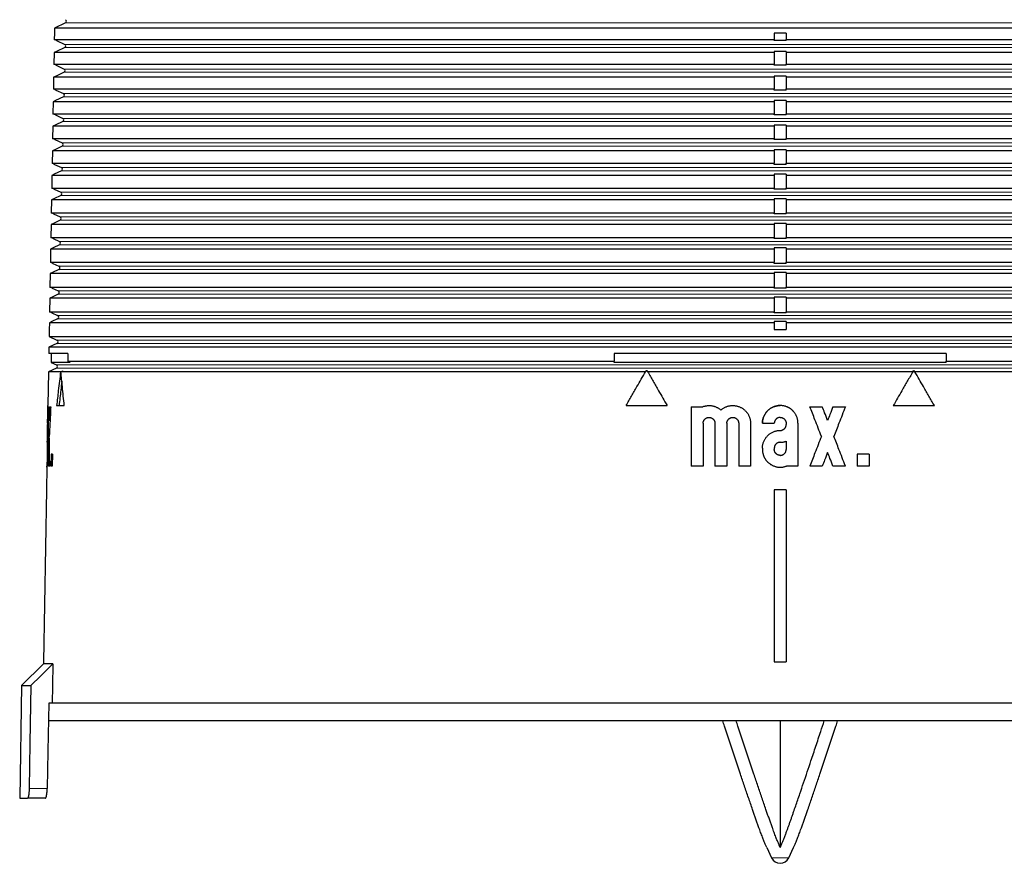
# Model space of a CAD drawing. Units: millimetres. Extents: x 8 to 671, y 12 to 523.
# Drawn here: x 287 to 370, y 145 to 216 of the extents above; entities that cross this region are included whole.
import ezdxf

# ---------------------------------------------------------------- set-up
doc = ezdxf.new("R2010")
doc.units = ezdxf.units.MM

msp = doc.modelspace()

# ---------------------------------------------------------------- linework, layer by layer
at = {"color": 7, "linetype": 'Continuous', "lineweight": 30}
for p, q in [((291.189, 216.088), (290.268, 215.658)), ((290.263, 215.224), (290.254, 214.692)), ((290.268, 215.658), (290.261, 215.224)), ((290.263, 215.224), (290.261, 215.224)), ((412.681, 215.658), (290.268, 215.658)), ((351.975, 215.224), (350.975, 215.224)), ((350.975, 215.224), (350.975, 214.692)), ((351.975, 215.224), (351.975, 214.692)), ((290.254, 214.692), (350.975, 214.692)), ((290.452, 214.599), (290.254, 214.692)), ((290.45, 214.599), (291.134, 214.28)), ((290.452, 214.599), (290.45, 214.599)), ((350.975, 214.599), (350.975, 214.692)), ((351.975, 214.599), (350.975, 214.599)), ((351.975, 214.692), (412.696, 214.692)), ((351.975, 214.599), (351.975, 214.692)), ((290.234, 213.588), (290.217, 212.604)), ((290.436, 213.682), (290.234, 213.588)), ((350.975, 213.588), (290.234, 213.588)), ((291.134, 214.008), (290.434, 213.682)), ((290.436, 213.682), (290.434, 213.682)), ((351.975, 213.682), (350.975, 213.682)), ((350.975, 213.682), (350.975, 213.588)), ((350.975, 213.588), (350.975, 212.604)), ((351.975, 213.682), (351.975, 213.588)), ((412.715, 213.588), (351.975, 213.588)), ((351.975, 213.588), (351.975, 212.604)), ((290.217, 212.604), (350.975, 212.604)), ((290.416, 212.512), (290.217, 212.604)), ((350.975, 212.512), (350.975, 212.604)), ((351.975, 212.604), (412.733, 212.604)), ((351.975, 212.512), (351.975, 212.604)), ((291.08, 211.929), (290.398, 211.611)), ((290.414, 212.512), (291.08, 212.201)), ((290.416, 212.512), (290.414, 212.512)), ((351.975, 212.512), (350.975, 212.512)), ((290.198, 211.517), (290.181, 210.516)), ((290.4, 211.611), (290.198, 211.517)), ((350.975, 211.517), (290.198, 211.517)), ((290.4, 211.611), (290.398, 211.611)), ((351.975, 211.611), (350.975, 211.611)), ((350.975, 211.611), (350.975, 211.517)), ((350.975, 211.517), (350.975, 210.516)), ((351.975, 211.611), (351.975, 211.517)), ((412.752, 211.517), (351.975, 211.517)), ((351.975, 211.517), (351.975, 210.516)), ((290.181, 210.516), (350.975, 210.516)), ((290.379, 210.424), (290.181, 210.516)), ((290.377, 210.424), (291.026, 210.122)), ((290.379, 210.424), (290.377, 210.424)), ((350.975, 210.424), (350.975, 210.516)), ((351.975, 210.424), (350.975, 210.424)), ((351.975, 210.516), (412.769, 210.516)), ((351.975, 210.424), (351.975, 210.516)), ((290.162, 209.446), (290.144, 208.429)), ((290.364, 209.54), (290.162, 209.446)), ((350.975, 209.446), (290.162, 209.446)), ((291.026, 209.85), (290.362, 209.54)), ((290.364, 209.54), (290.362, 209.54)), ((351.975, 209.54), (350.975, 209.54)), ((350.975, 209.54), (350.975, 209.446)), ((350.975, 209.446), (350.975, 208.429)), ((351.975, 209.54), (351.975, 209.446)), ((412.788, 209.446), (351.975, 209.446)), ((351.975, 209.446), (351.975, 208.429)), ((290.144, 208.429), (350.975, 208.429)), ((290.343, 208.336), (290.144, 208.429)), ((290.971, 207.77), (290.326, 207.469)), ((290.341, 208.336), (290.971, 208.042)), ((290.343, 208.336), (290.341, 208.336)), ((350.975, 208.336), (350.975, 208.429)), ((351.975, 208.336), (350.975, 208.336)), ((351.975, 208.429), (412.805, 208.429)), ((351.975, 208.336), (351.975, 208.429)), ((290.126, 207.375), (290.108, 206.341)), ((290.328, 207.469), (290.126, 207.375)), ((350.975, 207.375), (290.126, 207.375)), ((290.328, 207.469), (290.326, 207.469)), ((351.975, 207.469), (350.975, 207.469)), ((350.975, 207.469), (350.975, 207.375)), ((350.975, 207.375), (350.975, 206.341)), ((351.975, 207.469), (351.975, 207.375)), ((412.824, 207.375), (351.975, 207.375)), ((351.975, 207.375), (351.975, 206.341)), ((290.108, 206.341), (350.975, 206.341)), ((290.306, 206.249), (290.108, 206.341)), ((290.304, 206.249), (290.917, 205.963)), ((290.306, 206.249), (290.304, 206.249)), ((350.975, 206.249), (350.975, 206.341)), ((351.975, 206.249), (350.975, 206.249)), ((351.975, 206.341), (412.842, 206.341)), ((351.975, 206.249), (351.975, 206.341)), ((290.09, 205.305), (290.071, 204.253)), ((290.291, 205.399), (290.09, 205.305)), ((350.975, 205.305), (290.09, 205.305)), ((290.917, 205.691), (290.289, 205.399)), ((290.291, 205.399), (290.289, 205.399)), ((351.975, 205.399), (350.975, 205.399)), ((350.975, 205.399), (350.975, 205.305)), ((350.975, 205.305), (350.975, 204.253)), ((351.975, 205.399), (351.975, 205.305)), ((412.86, 205.305), (351.975, 205.305)), ((351.975, 205.305), (351.975, 204.253)), ((290.071, 204.253), (350.975, 204.253)), ((290.27, 204.161), (290.071, 204.253)), ((290.862, 203.612), (290.253, 203.328)), ((290.268, 204.161), (290.862, 203.884)), ((290.27, 204.161), (290.268, 204.161)), ((350.975, 204.161), (350.975, 204.253)), ((351.975, 204.161), (350.975, 204.161)), ((351.975, 204.253), (412.878, 204.253)), ((351.975, 204.161), (351.975, 204.253)), ((290.054, 203.234), (290.035, 202.166)), ((290.255, 203.328), (290.054, 203.234)), ((350.975, 203.234), (290.054, 203.234)), ((290.255, 203.328), (290.253, 203.328)), ((351.975, 203.328), (350.975, 203.328)), ((350.975, 203.328), (350.975, 203.234)), ((350.975, 203.234), (350.975, 202.166)), ((351.975, 203.328), (351.975, 203.234)), ((412.896, 203.234), (351.975, 203.234)), ((351.975, 203.234), (351.975, 202.166)), ((290.035, 202.166), (350.975, 202.166)), ((290.233, 202.073), (290.035, 202.166)), ((290.231, 202.073), (290.808, 201.804)), ((290.233, 202.073), (290.231, 202.073)), ((350.975, 202.073), (350.975, 202.166)), ((351.975, 202.073), (350.975, 202.073)), ((351.975, 202.166), (412.915, 202.166)), ((351.975, 202.073), (351.975, 202.166)), ((290.018, 201.163), (289.999, 200.078)), ((290.219, 201.257), (290.018, 201.163)), ((350.975, 201.163), (290.018, 201.163)), ((290.808, 201.533), (290.217, 201.257)), ((290.219, 201.257), (290.217, 201.257)), ((351.975, 201.257), (350.975, 201.257)), ((350.975, 201.257), (350.975, 201.163)), ((350.975, 201.163), (350.975, 200.078)), ((351.975, 201.257), (351.975, 201.163)), ((412.932, 201.163), (351.975, 201.163)), ((351.975, 201.163), (351.975, 200.078)), ((289.999, 200.078), (350.975, 200.078)), ((290.197, 199.986), (289.999, 200.078)), ((290.753, 199.453), (290.181, 199.186)), ((290.195, 199.986), (290.753, 199.725)), ((290.197, 199.986), (290.195, 199.986)), ((350.975, 199.986), (350.975, 200.078)), ((351.975, 199.986), (350.975, 199.986)), ((351.975, 200.078), (412.951, 200.078)), ((351.975, 199.986), (351.975, 200.078)), ((289.981, 199.092), (289.962, 197.99)), ((290.183, 199.186), (289.981, 199.092)), ((350.975, 199.092), (289.981, 199.092)), ((290.183, 199.186), (290.181, 199.186)), ((351.975, 199.186), (350.975, 199.186)), ((350.975, 199.186), (350.975, 199.092)), ((350.975, 199.092), (350.975, 197.99)), ((351.975, 199.186), (351.975, 199.092)), ((412.968, 199.092), (351.975, 199.092)), ((351.975, 199.092), (351.975, 197.99)), ((289.962, 197.99), (350.975, 197.99)), ((290.161, 197.898), (289.962, 197.99)), ((290.159, 197.898), (290.699, 197.646)), ((290.161, 197.898), (290.159, 197.898)), ((350.975, 197.898), (350.975, 197.99)), ((351.975, 197.898), (350.975, 197.898)), ((351.975, 197.99), (412.988, 197.99)), ((351.975, 197.898), (351.975, 197.99)), ((289.945, 197.022), (289.926, 195.903)), ((290.147, 197.116), (289.945, 197.022)), ((350.975, 197.022), (289.945, 197.022)), ((290.699, 197.374), (290.145, 197.116)), ((290.147, 197.116), (290.145, 197.116)), ((351.975, 197.116), (350.975, 197.116)), ((350.975, 197.116), (350.975, 197.022)), ((350.975, 197.022), (350.975, 195.903)), ((351.975, 197.116), (351.975, 197.022)), ((413.005, 197.022), (351.975, 197.022)), ((351.975, 197.022), (351.975, 195.903)), ((289.926, 195.903), (350.975, 195.903)), ((290.124, 195.81), (289.926, 195.903)), ((290.644, 195.295), (290.109, 195.045)), ((290.122, 195.81), (290.644, 195.567)), ((290.124, 195.81), (290.122, 195.81)), ((350.975, 195.81), (350.975, 195.903)), ((351.975, 195.81), (350.975, 195.81)), ((351.975, 195.903), (413.024, 195.903)), ((351.975, 195.81), (351.975, 195.903)), ((289.909, 194.951), (289.889, 193.815)), ((290.111, 195.045), (289.909, 194.951)), ((350.975, 194.951), (289.909, 194.951)), ((290.111, 195.045), (290.109, 195.045)), ((351.975, 195.045), (350.975, 195.045)), ((350.975, 195.045), (350.975, 194.951)), ((350.975, 194.951), (350.975, 193.815)), ((351.975, 195.045), (351.975, 194.951)), ((413.041, 194.951), (351.975, 194.951)), ((351.975, 194.951), (351.975, 193.815)), ((289.889, 193.815), (350.975, 193.815)), ((290.088, 193.722), (289.889, 193.815)), ((290.086, 193.722), (290.59, 193.487)), ((290.088, 193.722), (290.086, 193.722)), ((350.975, 193.722), (350.975, 193.815)), ((351.975, 193.722), (350.975, 193.722)), ((351.975, 193.815), (413.061, 193.815)), ((351.975, 193.722), (351.975, 193.815)), ((289.873, 192.88), (289.853, 191.727)), ((290.075, 192.974), (289.873, 192.88)), ((350.975, 192.88), (289.873, 192.88)), ((290.59, 193.215), (290.073, 192.974)), ((290.075, 192.974), (290.073, 192.974)), ((351.975, 192.974), (350.975, 192.974)), ((350.975, 192.974), (350.975, 192.88)), ((350.975, 192.88), (350.975, 191.727)), ((351.975, 192.974), (351.975, 192.88)), ((413.077, 192.88), (351.975, 192.88)), ((351.975, 192.88), (351.975, 191.727)), ((290.051, 191.635), (289.853, 191.727)), ((289.853, 191.727), (350.975, 191.727)), ((290.535, 191.136), (290.036, 190.903)), ((290.049, 191.635), (290.535, 191.408)), ((290.051, 191.635), (290.049, 191.635)), ((350.975, 191.635), (350.975, 191.727)), ((351.975, 191.635), (350.975, 191.635)), ((351.975, 191.635), (351.975, 191.727)), ((351.975, 191.727), (413.097, 191.727)), ((289.825, 190.224), (289.814, 189.64)), ((289.825, 190.224), (289.827, 190.224)), ((289.837, 190.809), (289.827, 190.224)), ((290.038, 190.903), (289.837, 190.809)), ((350.975, 190.809), (289.837, 190.809)), ((290.038, 190.903), (290.036, 190.903)), ((351.975, 190.903), (350.975, 190.903)), ((350.975, 190.903), (350.975, 190.809)), ((350.975, 190.809), (350.975, 190.224)), ((350.975, 190.224), (351.975, 190.224)), ((351.975, 190.903), (351.975, 190.809)), ((351.975, 190.809), (351.975, 190.224)), ((413.113, 190.809), (351.975, 190.809)), ((289.814, 189.64), (290.481, 189.329)), ((289.814, 189.64), (413.135, 189.64)), ((289.799, 188.739), (289.79, 188.224)), ((290.481, 189.057), (289.799, 188.739)), ((413.151, 188.739), (289.799, 188.739)), ((291.399, 188.224), (289.79, 188.224)), ((289.99, 188.224), (289.976, 187.459)), ((365.475, 188.224), (337.475, 188.224)), ((337.475, 188.224), (337.475, 187.552)), ((365.475, 188.224), (365.475, 187.552)), ((290.427, 186.978), (289.762, 186.668)), ((289.976, 187.459), (290.427, 187.249)), ((291.591, 187.459), (289.976, 187.459)), ((291.387, 187.552), (337.475, 187.552)), ((337.475, 187.459), (337.475, 187.552)), ((365.475, 187.459), (337.475, 187.459)), ((365.475, 187.552), (411.562, 187.552)), ((365.475, 187.459), (365.475, 187.552)), ((289.762, 186.668), (289.713, 183.824)), ((290.783, 186.668), (289.762, 186.668)), ((340.117, 186.668), (290.817, 186.668)), ((291.012, 186.762), (290.998, 186.762)), ((290.998, 186.762), (290.998, 186.755)), ((340.117, 186.668), (340.171, 186.762)), ((340.242, 186.762), (340.171, 186.762)), ((340.297, 186.668), (340.242, 186.762)), ((362.653, 186.668), (340.297, 186.668)), ((362.653, 186.668), (362.707, 186.762)), ((362.778, 186.762), (362.707, 186.762)), ((362.833, 186.668), (362.778, 186.762)), ((412.133, 186.668), (362.833, 186.668)), ((289.762, 183.724), (289.813, 183.724)), ((289.872, 183.724), (289.956, 183.724)), ((290.453, 183.824), (291.096, 183.824)), ((338.475, 183.824), (341.939, 183.824)), ((343.975, 183.724), (344.936, 183.724)), ((343.975, 183.724), (343.975, 178.724)), ((353.975, 183.724), (355.025, 183.724)), ((355.925, 183.724), (356.975, 183.724)), ((361.011, 183.824), (364.475, 183.824)), ((289.695, 182.823), (289.676, 181.724)), ((289.711, 182.824), (289.695, 182.824)), ((289.705, 182.324), (289.642, 178.724)), ((289.689, 182.324), (289.687, 182.224)), ((289.898, 182.57), (289.821, 182.57)), ((344.975, 182.324), (344.975, 178.724)), ((345.975, 182.324), (345.975, 178.724)), ((346.975, 182.324), (346.975, 178.724)), ((347.975, 182.324), (347.975, 178.724)), ((348.975, 182.324), (348.975, 178.724)), ((349.975, 182.324), (350.975, 182.324)), ((351.975, 182.324), (351.975, 182.224)), ((352.975, 182.324), (352.975, 178.724)), ((289.694, 181.724), (289.676, 181.724)), ((289.833, 181.224), (289.765, 181.224)), ((289.659, 180.724), (289.64, 179.624)), ((289.662, 180.809), (289.65, 180.124)), ((289.678, 180.809), (289.662, 180.809)), ((349.975, 180.224), (349.975, 180.124)), ((350.975, 180.224), (350.975, 180.124)), ((351.975, 180.809), (351.975, 180.124)), ((289.64, 179.624), (289.658, 179.624)), ((289.851, 179.877), (289.773, 179.877)), ((289.984, 179.724), (289.966, 178.724)), ((290.098, 179.724), (289.984, 179.724)), ((290.098, 179.724), (290.08, 178.724)), ((358.975, 179.724), (357.975, 179.724)), ((357.975, 179.724), (357.975, 178.724)), ((358.975, 179.724), (358.975, 178.724)), ((289.622, 178.625), (289.589, 176.724)), ((289.642, 178.724), (289.626, 178.724)), ((289.726, 178.724), (289.674, 178.724)), ((289.869, 178.724), (289.784, 178.724)), ((290.08, 178.724), (289.966, 178.724)), ((344.975, 178.724), (343.975, 178.724)), ((346.975, 178.724), (345.975, 178.724)), ((348.975, 178.724), (347.975, 178.724)), ((352.975, 178.724), (352.013, 178.724)), ((355.025, 178.724), (353.975, 178.724)), ((356.975, 178.724), (355.925, 178.724)), ((358.975, 178.724), (357.975, 178.724)), ((289.591, 176.724), (289.338, 162.224)), ((289.591, 176.724), (289.589, 176.724)), ((351.975, 176.724), (350.975, 176.724)), ((350.975, 176.724), (350.975, 162.224)), ((351.975, 176.724), (351.975, 162.224)), ((289.333, 162.056), (287.501, 160.224)), ((289.336, 162.224), (289.333, 162.056)), ((290.143, 162.056), (289.333, 162.056)), ((289.336, 162.224), (289.338, 162.224)), ((350.975, 162.224), (351.975, 162.224)), ((287.501, 160.224), (287.335, 150.724)), ((287.501, 160.224), (288.287, 160.224)), ((290.084, 158.724), (289.78, 158.724)), ((412.866, 158.724), (290.084, 158.724)), ((413.198, 157.224), (289.752, 157.224)), ((351.475, 157.224), (351.475, 146.557)), ((287.335, 150.724), (287.998, 150.724)), ((289.515, 150.724), (287.998, 150.724)), ((350.344, 146.557), (350.75, 145.685)), ((352.2, 145.685), (352.606, 146.557))]:
    msp.add_line(p, q, dxfattribs=at)
at = {"color": 8, "linetype": 'Continuous', "lineweight": 0}
for p, q in [((411.761, 216.088), (291.189, 216.088)), ((411.815, 214.28), (291.134, 214.28)), ((411.815, 214.008), (291.134, 214.008)), ((411.87, 212.201), (291.08, 212.201)), ((411.87, 211.929), (291.08, 211.929)), ((411.924, 210.122), (291.026, 210.122)), ((411.924, 209.85), (291.026, 209.85)), ((411.979, 208.042), (290.971, 208.042)), ((411.979, 207.77), (290.971, 207.77)), ((412.033, 205.963), (290.917, 205.963)), ((412.033, 205.691), (290.917, 205.691)), ((412.088, 203.884), (290.862, 203.884)), ((412.088, 203.612), (290.862, 203.612)), ((412.142, 201.804), (290.808, 201.804)), ((412.142, 201.533), (290.808, 201.533)), ((412.196, 199.725), (290.753, 199.725)), ((412.196, 199.453), (290.753, 199.453)), ((412.251, 197.646), (290.699, 197.646)), ((412.251, 197.374), (290.699, 197.374)), ((412.305, 195.567), (290.644, 195.567)), ((412.305, 195.295), (290.644, 195.295)), ((412.36, 193.487), (290.59, 193.487)), ((412.36, 193.215), (290.59, 193.215)), ((412.414, 191.408), (290.535, 191.408)), ((412.414, 191.136), (290.535, 191.136)), ((412.469, 189.329), (290.481, 189.329)), ((412.469, 189.057), (290.481, 189.057)), ((412.523, 187.249), (290.427, 187.249)), ((412.523, 186.978), (290.427, 186.978)), ((289.703, 182.224), (289.687, 182.224)), ((289.705, 182.324), (289.689, 182.324)), ((289.666, 180.124), (289.65, 180.124)), ((289.653, 151.524), (288.133, 151.524)), ((351.988, 145.685), (350.75, 145.685)), ((352.2, 145.685), (351.988, 145.685))]:
    msp.add_line(p, q, dxfattribs=at)
at = {"color": 7, "linetype": 'Continuous', "lineweight": 30, "flags": 128}
for points in [[(291.399, 188.224), (291.393, 187.847), (291.387, 187.552)], [(291.591, 187.459), (291.477, 187.511), (291.387, 187.552)], [(290.783, 186.668), (290.904, 186.721), (290.998, 186.762)], [(290.817, 186.668), (290.926, 186.721), (291.012, 186.762)], [(290.143, 162.056), (289.104, 161.03), (288.287, 160.224)], [(290.143, 162.056), (290.11, 160.19), (290.084, 158.724)], [(288.287, 160.224), (288.201, 155.352), (288.133, 151.524)], [(289.78, 158.724), (289.709, 154.692), (289.653, 151.524)]]:
    msp.add_lwpolyline(points, dxfattribs=at)
at = {"color": 7, "linetype": 'Continuous', "lineweight": 30}
for centre, radius, start, end in [((291.125, 216.224), 0.15, 295, 65), ((291.071, 214.144), 0.15, 295, 65), ((291.017, 212.065), 0.15, 295, 65), ((290.962, 209.986), 0.15, 295, 65), ((290.908, 207.906), 0.15, 295, 65), ((290.853, 205.827), 0.15, 295, 65), ((290.799, 203.748), 0.15, 295, 65), ((290.744, 201.669), 0.15, 295, 65), ((290.69, 199.589), 0.15, 295, 65), ((290.635, 197.51), 0.15, 295, 65), ((290.581, 195.431), 0.15, 295, 65), ((290.527, 193.351), 0.15, 295, 65), ((290.472, 191.272), 0.15, 295, 65), ((290.418, 189.193), 0.15, 295, 65), ((290.363, 187.114), 0.15, 295, 65), ((351.475, 146.024), 0.8, 205, 335)]:
    msp.add_arc(centre, radius, start, end, dxfattribs=at)
for points, knots in [([(290.783, 186.668), (290.751, 186.403), (290.686, 185.872), (290.574, 184.924), (290.499, 184.241), (290.453, 183.824)], [0, 0, 0, 0, 0.27999, 0.559989, 1, 1, 1, 1]), ([(291.096, 183.824), (291.069, 184.089), (291.013, 184.62), (290.918, 185.568), (290.855, 186.251), (290.817, 186.668)], [0, 0, 0, 0, 0.2800105, 0.5600135, 1, 1, 1, 1]), ([(338.475, 183.824), (338.628, 184.089), (338.934, 184.62), (339.482, 185.568), (339.876, 186.251), (340.117, 186.668)], [0, 0, 0, 0, 0.280011, 0.560014, 1, 1, 1, 1]), ([(340.297, 186.668), (340.45, 186.403), (340.756, 185.872), (341.304, 184.924), (341.698, 184.241), (341.939, 183.824)], [0, 0, 0, 0, 0.27999, 0.559989, 1, 1, 1, 1]), ([(362.653, 186.668), (362.5, 186.403), (362.193, 185.872), (361.646, 184.924), (361.252, 184.241), (361.011, 183.824)], [0, 0, 0, 0, 0.27999, 0.559989, 1, 1, 1, 1]), ([(364.475, 183.824), (364.322, 184.089), (364.015, 184.62), (363.468, 185.568), (363.074, 186.251), (362.833, 186.668)], [0, 0, 0, 0, 0.280011, 0.560014, 1, 1, 1, 1]), ([(290.891, 185.88), (290.86, 185.626), (290.779, 184.941), (290.703, 184.255), (290.656, 183.824)], [0, 0, 0, 0, 0.371245, 1, 1, 1, 1]), ([(289.705, 182.324), (289.706, 182.368), (289.707, 182.459), (289.709, 182.596), (289.711, 182.734), (289.712, 182.856), (289.713, 182.961), (289.713, 183.051), (289.714, 183.134), (289.714, 183.21), (289.714, 183.262), (289.714, 183.294), (289.714, 183.31), (289.714, 183.325), (289.714, 183.339), (289.714, 183.354), (289.714, 183.369), (289.714, 183.391), (289.714, 183.423), (289.714, 183.465), (289.714, 183.511), (289.714, 183.55), (289.714, 183.583), (289.714, 183.609), (289.714, 183.635), (289.714, 183.661), (289.714, 183.686), (289.713, 183.717), (289.713, 183.75), (289.713, 183.78), (289.713, 183.801), (289.713, 183.815), (289.713, 183.822), (289.713, 183.825), (289.713, 183.822), (289.713, 183.821)], [0, 0, 0, 0, 0.055077, 0.111667, 0.16977, 0.229386, 0.26998, 0.311247, 0.353187, 0.388939, 0.425166, 0.433365, 0.441588, 0.449835, 0.458106, 0.466401, 0.47472, 0.483063, 0.504994, 0.530814, 0.560521, 0.594115, 0.613266, 0.633483, 0.654767, 0.677118, 0.700535, 0.725019, 0.772207, 0.816664, 0.858388, 0.89738, 0.93364, 0.967168, 1, 1, 1, 1]), ([(289.765, 181.224), (289.764, 181.69), (289.76, 182.524), (289.761, 183.357), (289.762, 183.724)], [0, 0, 0, 0, 0.560006, 1, 1, 1, 1]), ([(289.821, 182.57), (289.819, 182.785), (289.816, 183.17), (289.814, 183.554), (289.813, 183.724)], [0, 0, 0, 0, 0.560003, 1, 1, 1, 1]), ([(289.872, 183.724), (289.862, 183.508), (289.844, 183.124), (289.828, 182.739), (289.821, 182.57)], [0, 0, 0, 0, 0.559997, 1, 1, 1, 1]), ([(289.956, 183.724), (289.932, 183.257), (289.889, 182.424), (289.85, 181.59), (289.833, 181.224)], [0, 0, 0, 0, 0.559994, 1, 1, 1, 1]), ([(344.936, 183.724), (344.969, 183.735), (345.033, 183.759), (345.132, 183.785), (345.233, 183.805), (345.336, 183.818), (345.438, 183.824), (345.541, 183.823), (345.644, 183.815), (345.745, 183.8), (345.846, 183.778), (345.944, 183.749), (346.041, 183.714), (346.135, 183.672), (346.226, 183.623), (346.313, 183.569), (346.397, 183.509), (346.449, 183.464), (346.475, 183.442)], [0, 0, 0, 0, 0.0626298, 0.1250028, 0.1874126, 0.2501525, 0.3128132, 0.3751705, 0.4375174, 0.5001469, 0.5627573, 0.6250841, 0.6874209, 0.7500612, 0.8127575, 0.8751162, 0.9374319, 1, 1, 1, 1]), ([(346.475, 183.442), (346.502, 183.465), (346.557, 183.512), (346.645, 183.575), (346.737, 183.631), (346.833, 183.681), (346.932, 183.724), (347.034, 183.759), (347.138, 183.787), (347.244, 183.807), (347.351, 183.82), (347.459, 183.825), (347.567, 183.822), (347.674, 183.811), (347.781, 183.793), (347.885, 183.767), (347.988, 183.734), (348.088, 183.693), (348.185, 183.646), (348.278, 183.591), (348.367, 183.531), (348.452, 183.463), (348.531, 183.39), (348.605, 183.312), (348.673, 183.228), (348.735, 183.14), (348.791, 183.047), (348.839, 182.951), (348.881, 182.852), (348.915, 182.749), (348.942, 182.645), (348.961, 182.539), (348.973, 182.432), (348.974, 182.36), (348.975, 182.324)], [0, 0, 0, 0, 0.031401, 0.062616, 0.093806, 0.125133, 0.156497, 0.187697, 0.218899, 0.250265, 0.281587, 0.312767, 0.343967, 0.375352, 0.406685, 0.43787, 0.469068, 0.500439, 0.531788, 0.562965, 0.594132, 0.625451, 0.656773, 0.687918, 0.719047, 0.750325, 0.781597, 0.812717, 0.843849, 0.875155, 0.906386, 0.937496, 0.968647, 1, 1, 1, 1]), ([(349.975, 182.324), (349.976, 182.363), (349.977, 182.442), (349.992, 182.558), (350.014, 182.673), (350.046, 182.787), (350.087, 182.897), (350.137, 183.005), (350.194, 183.107), (350.259, 183.205), (350.332, 183.298), (350.412, 183.384), (350.499, 183.465), (350.591, 183.538), (350.689, 183.603), (350.792, 183.661), (350.899, 183.71), (351.01, 183.752), (351.124, 183.784), (351.239, 183.807), (351.356, 183.821), (351.435, 183.823), (351.475, 183.824)], [0, 0, 0, 0, 0.050263, 0.100047, 0.149662, 0.19942, 0.249631, 0.299886, 0.349687, 0.399345, 0.449172, 0.499479, 0.549829, 0.599705, 0.649419, 0.699286, 0.749617, 0.799982, 0.849889, 0.89965, 0.949583, 1, 1, 1, 1]), ([(350.69, 183.602), (350.657, 183.581), (350.592, 183.539), (350.499, 183.465), (350.413, 183.385), (350.332, 183.298), (350.259, 183.205), (350.194, 183.108), (350.137, 183.005), (350.087, 182.898), (350.046, 182.787), (350.014, 182.673), (349.992, 182.558), (349.977, 182.442), (349.976, 182.363), (349.975, 182.324)], [0, 0, 0, 0, 0.076522, 0.153297, 0.230805, 0.308216, 0.384915, 0.461379, 0.538091, 0.615528, 0.692892, 0.769542, 0.845956, 0.922616, 1, 1, 1, 1]), ([(351.577, 183.82), (351.543, 183.821), (351.47, 183.825), (351.357, 183.82), (351.239, 183.807), (351.124, 183.784), (351.011, 183.752), (350.9, 183.71), (350.792, 183.662), (350.725, 183.622), (350.691, 183.603)], [0, 0, 0, 0, 0.110591, 0.238634, 0.365486, 0.491942, 0.618803, 0.746863, 0.874795, 1, 1, 1, 1]), ([(352.975, 182.324), (352.974, 182.359), (352.973, 182.432), (352.96, 182.541), (352.94, 182.651), (352.911, 182.761), (352.875, 182.865), (352.833, 182.962), (352.788, 183.052), (352.738, 183.134), (352.686, 183.21), (352.646, 183.261), (352.62, 183.293), (352.608, 183.306), (352.597, 183.319), (352.585, 183.332), (352.573, 183.345), (352.561, 183.358), (352.549, 183.371), (352.528, 183.392), (352.496, 183.423), (352.449, 183.464), (352.394, 183.51), (352.341, 183.548), (352.296, 183.579), (352.261, 183.601), (352.223, 183.624), (352.183, 183.646), (352.141, 183.668), (352.096, 183.689), (352.035, 183.716), (351.959, 183.744), (351.869, 183.772), (351.783, 183.792), (351.7, 183.807), (351.621, 183.817), (351.546, 183.823), (351.498, 183.823), (351.475, 183.824)], [0, 0, 0, 0, 0.045548, 0.092071, 0.139571, 0.188048, 0.237501, 0.279461, 0.3221, 0.365417, 0.402331, 0.439723, 0.447125, 0.454546, 0.461985, 0.469442, 0.476919, 0.484413, 0.491926, 0.499458, 0.521982, 0.548575, 0.579236, 0.613966, 0.630884, 0.648623, 0.667181, 0.68656, 0.70676, 0.727779, 0.749619, 0.791493, 0.831332, 0.869136, 0.904905, 0.938638, 0.970337, 1, 1, 1, 1]), ([(354.95, 181.224), (354.768, 181.69), (354.443, 182.524), (354.118, 183.357), (353.975, 183.724)], [0, 0, 0, 0, 0.560006, 1, 1, 1, 1]), ([(355.475, 182.57), (355.391, 182.785), (355.241, 183.17), (355.091, 183.554), (355.025, 183.724)], [0, 0, 0, 0, 0.560003, 1, 1, 1, 1]), ([(355.925, 183.724), (355.841, 183.508), (355.691, 183.124), (355.541, 182.739), (355.475, 182.57)], [0, 0, 0, 0, 0.559997, 1, 1, 1, 1]), ([(356.975, 183.724), (356.793, 183.257), (356.468, 182.424), (356.143, 181.59), (356, 181.224)], [0, 0, 0, 0, 0.559994, 1, 1, 1, 1]), ([(289.689, 182.324), (289.689, 182.356), (289.69, 182.422), (289.692, 182.516), (289.693, 182.603), (289.694, 182.679), (289.695, 182.742), (289.695, 182.777), (289.695, 182.796), (289.695, 182.804), (289.695, 182.811), (289.695, 182.817), (289.695, 182.821), (289.695, 182.823), (289.695, 182.824), (289.695, 182.823), (289.695, 182.823)], [0, 0, 0, 0, 0.1248879, 0.249513, 0.3743325, 0.4992756, 0.6242865, 0.7493312, 0.785432, 0.8212421, 0.856875, 0.8924459, 0.9280706, 0.9638642, 0.9999406, 1, 1, 1, 1]), ([(344.975, 182.324), (344.976, 182.345), (344.977, 182.387), (344.99, 182.45), (345.008, 182.507), (345.032, 182.556), (345.052, 182.591), (345.069, 182.616), (345.081, 182.632), (345.094, 182.647), (345.107, 182.663), (345.129, 182.685), (345.16, 182.714), (345.207, 182.747), (345.256, 182.774), (345.308, 182.796), (345.35, 182.808), (345.387, 182.816), (345.415, 182.82), (345.445, 182.823), (345.487, 182.824), (345.541, 182.821), (345.601, 182.808), (345.656, 182.791), (345.704, 182.769), (345.747, 182.744), (345.776, 182.723), (345.794, 182.709), (345.801, 182.702), (345.809, 182.696), (345.816, 182.689), (345.822, 182.683), (345.839, 182.667), (345.864, 182.639), (345.894, 182.597), (345.92, 182.554), (345.942, 182.504), (345.961, 182.448), (345.973, 182.385), (345.974, 182.344), (345.975, 182.324)], [0, 0, 0, 0, 0.040117, 0.080821, 0.122121, 0.1535, 0.185222, 0.198011, 0.210856, 0.223756, 0.236713, 0.249725, 0.28231, 0.31854, 0.358415, 0.390723, 0.425084, 0.443041, 0.461512, 0.480497, 0.499995, 0.542843, 0.582391, 0.618638, 0.651583, 0.684558, 0.713389, 0.720258, 0.726841, 0.733141, 0.739156, 0.744886, 0.750332, 0.783605, 0.816287, 0.848377, 0.87988, 0.920957, 0.960996, 1, 1, 1, 1]), ([(346.975, 182.324), (346.975, 182.341), (346.976, 182.377), (346.985, 182.431), (347.001, 182.486), (347.023, 182.541), (347.053, 182.595), (347.088, 182.642), (347.126, 182.683), (347.164, 182.716), (347.207, 182.747), (347.254, 182.773), (347.305, 182.795), (347.348, 182.808), (347.381, 182.815), (347.404, 182.819), (347.428, 182.821), (347.451, 182.823), (347.483, 182.824), (347.522, 182.822), (347.567, 182.816), (347.615, 182.804), (347.664, 182.788), (347.712, 182.764), (347.754, 182.739), (347.782, 182.719), (347.797, 182.706), (347.803, 182.701), (347.809, 182.696), (347.814, 182.691), (347.819, 182.686), (347.824, 182.681), (347.84, 182.666), (347.864, 182.639), (347.895, 182.597), (347.92, 182.553), (347.943, 182.503), (347.961, 182.447), (347.973, 182.385), (347.974, 182.344), (347.975, 182.324)], [0, 0, 0, 0, 0.033208, 0.067943, 0.104209, 0.142009, 0.181344, 0.222216, 0.253891, 0.286432, 0.319841, 0.354119, 0.389265, 0.425281, 0.439937, 0.454733, 0.469668, 0.484743, 0.499957, 0.530749, 0.559736, 0.586919, 0.624298, 0.657618, 0.690115, 0.717519, 0.722972, 0.728168, 0.733107, 0.73779, 0.742215, 0.746384, 0.750296, 0.78385, 0.816736, 0.848953, 0.880503, 0.921518, 0.96135, 1, 1, 1, 1]), ([(351.475, 182.824), (351.453, 182.823), (351.409, 182.821), (351.345, 182.808), (351.283, 182.786), (351.224, 182.757), (351.169, 182.721), (351.12, 182.678), (351.077, 182.629), (351.041, 182.574), (351.012, 182.515), (350.991, 182.454), (350.978, 182.389), (350.976, 182.346), (350.975, 182.324)], [0, 0, 0, 0, 0.083589, 0.166697, 0.250788, 0.334364, 0.417136, 0.500549, 0.583786, 0.666454, 0.749996, 0.833053, 0.915916, 1, 1, 1, 1]), ([(351.475, 182.824), (351.497, 182.823), (351.542, 182.821), (351.607, 182.807), (351.67, 182.786), (351.729, 182.756), (351.783, 182.719), (351.832, 182.675), (351.875, 182.625), (351.911, 182.571), (351.939, 182.512), (351.96, 182.451), (351.972, 182.388), (351.974, 182.345), (351.975, 182.324)], [0, 0, 0, 0, 0.085002, 0.1697, 0.254095, 0.338186, 0.421973, 0.505457, 0.588638, 0.671515, 0.75409, 0.836363, 0.918332, 1, 1, 1, 1]), ([(289.676, 181.724), (289.676, 181.724), (289.676, 181.726), (289.677, 181.739), (289.677, 181.761), (289.678, 181.79), (289.679, 181.826), (289.68, 181.869), (289.681, 181.918), (289.682, 181.973), (289.683, 182.032), (289.685, 182.093), (289.686, 182.158), (289.687, 182.202), (289.687, 182.224)], [0, 0, 0, 0, 0.08359, 0.166698, 0.250786, 0.334359, 0.41713, 0.500545, 0.583785, 0.666456, 0.750001, 0.833063, 0.915925, 1, 1, 1, 1]), ([(351.475, 181.724), (351.497, 181.724), (351.54, 181.726), (351.605, 181.739), (351.667, 181.761), (351.726, 181.79), (351.781, 181.826), (351.83, 181.869), (351.873, 181.918), (351.909, 181.973), (351.938, 182.032), (351.959, 182.093), (351.972, 182.158), (351.974, 182.202), (351.975, 182.224)], [0, 0, 0, 0, 0.08359, 0.166698, 0.250786, 0.334359, 0.41713, 0.500545, 0.583785, 0.666456, 0.750001, 0.833063, 0.915925, 1, 1, 1, 1]), ([(289.765, 181.224), (289.747, 180.757), (289.715, 179.924), (289.687, 179.09), (289.674, 178.724)], [0, 0, 0, 0, 0.559994, 1, 1, 1, 1]), ([(289.676, 180.809), (289.676, 180.85), (289.677, 180.935), (289.677, 181.057), (289.678, 181.175), (289.678, 181.285), (289.678, 181.384), (289.677, 181.472), (289.677, 181.548), (289.677, 181.611), (289.677, 181.661), (289.676, 181.697), (289.676, 181.719), (289.676, 181.722), (289.676, 181.724)], [0, 0, 0, 0, 0.07627, 0.159739, 0.243232, 0.327565, 0.411991, 0.495589, 0.579179, 0.663584, 0.748066, 0.831745, 0.915448, 1, 1, 1, 1]), ([(289.869, 178.724), (289.861, 179.19), (289.847, 180.023), (289.838, 180.857), (289.833, 181.224)], [0, 0, 0, 0, 0.560006, 1, 1, 1, 1]), ([(349.975, 180.224), (349.976, 180.263), (349.977, 180.342), (349.992, 180.458), (350.014, 180.573), (350.046, 180.686), (350.087, 180.797), (350.137, 180.905), (350.194, 181.007), (350.259, 181.105), (350.332, 181.197), (350.412, 181.284), (350.499, 181.365), (350.591, 181.438), (350.689, 181.503), (350.792, 181.561), (350.899, 181.61), (351.01, 181.652), (351.124, 181.684), (351.239, 181.707), (351.356, 181.721), (351.435, 181.723), (351.475, 181.724)], [0, 0, 0, 0, 0.050248, 0.100019, 0.149625, 0.199378, 0.249588, 0.29984, 0.349636, 0.399286, 0.449104, 0.499399, 0.549749, 0.599627, 0.649344, 0.699215, 0.749551, 0.799933, 0.849855, 0.89963, 0.949574, 1, 1, 1, 1]), ([(354.95, 181.224), (354.768, 180.757), (354.443, 179.924), (354.118, 179.09), (353.975, 178.724)], [0, 0, 0, 0, 0.559994, 1, 1, 1, 1]), ([(356.975, 178.724), (356.793, 179.19), (356.468, 180.023), (356.143, 180.857), (356, 181.224)], [0, 0, 0, 0, 0.560006, 1, 1, 1, 1]), ([(289.659, 180.724), (289.659, 180.725), (289.659, 180.727), (289.66, 180.743), (289.661, 180.769), (289.662, 180.796), (289.662, 180.809)], [0, 0, 0, 0, 0.244918, 0.493222, 0.744915, 1, 1, 1, 1]), ([(351.475, 180.724), (351.453, 180.723), (351.409, 180.721), (351.345, 180.708), (351.283, 180.686), (351.224, 180.657), (351.169, 180.621), (351.12, 180.578), (351.077, 180.529), (351.041, 180.474), (351.012, 180.415), (350.991, 180.354), (350.978, 180.289), (350.976, 180.246), (350.975, 180.224)], [0, 0, 0, 0, 0.083598, 0.166711, 0.250804, 0.33438, 0.417153, 0.500568, 0.583804, 0.666471, 0.750016, 0.833069, 0.915925, 1, 1, 1, 1]), ([(351.475, 180.724), (351.508, 180.724), (351.575, 180.725), (351.675, 180.736), (351.776, 180.753), (351.876, 180.777), (351.942, 180.798), (351.975, 180.809)], [0, 0, 0, 0, 0.195662, 0.393492, 0.593491, 0.795659, 1, 1, 1, 1]), ([(289.656, 179.624), (289.655, 179.614), (289.655, 179.594), (289.654, 179.566), (289.653, 179.538), (289.653, 179.51), (289.652, 179.482), (289.651, 179.454), (289.65, 179.404), (289.648, 179.334), (289.645, 179.251), (289.643, 179.178), (289.641, 179.114), (289.639, 179.059), (289.637, 179.014), (289.636, 178.976), (289.635, 178.942), (289.634, 178.919), (289.633, 178.905), (289.633, 178.902), (289.633, 178.898), (289.633, 178.895), (289.633, 178.891), (289.632, 178.865), (289.63, 178.818), (289.628, 178.763), (289.627, 178.736), (289.626, 178.724)], [0, 0, 0, 0, 0.023951, 0.04686, 0.070066, 0.093568, 0.117366, 0.141461, 0.165852, 0.249061, 0.326219, 0.397326, 0.46238, 0.521381, 0.570989, 0.615323, 0.654384, 0.697868, 0.702882, 0.707739, 0.712438, 0.716979, 0.721363, 0.725589, 0.826317, 0.924121, 1, 1, 1, 1]), ([(289.65, 180.124), (289.65, 180.098), (289.649, 180.049), (289.648, 179.979), (289.647, 179.915), (289.646, 179.858), (289.645, 179.808), (289.644, 179.765), (289.643, 179.73), (289.642, 179.697), (289.641, 179.67), (289.641, 179.65), (289.64, 179.634), (289.64, 179.626), (289.639, 179.623), (289.64, 179.624), (289.64, 179.624)], [0, 0, 0, 0, 0.095818, 0.187199, 0.27414, 0.356642, 0.434703, 0.508321, 0.577498, 0.64223, 0.721605, 0.793082, 0.856661, 0.937183, 0.999938, 1, 1, 1, 1]), ([(289.773, 179.877), (289.764, 179.662), (289.748, 179.277), (289.733, 178.893), (289.726, 178.724)], [0, 0, 0, 0, 0.559997, 1, 1, 1, 1]), ([(289.784, 178.724), (289.782, 178.939), (289.778, 179.324), (289.775, 179.708), (289.773, 179.877)], [0, 0, 0, 0, 0.560003, 1, 1, 1, 1]), ([(349.975, 180.124), (349.975, 180.102), (349.976, 180.057), (349.98, 179.989), (349.988, 179.92), (350, 179.848), (350.015, 179.775), (350.035, 179.701), (350.059, 179.626), (350.087, 179.553), (350.118, 179.483), (350.151, 179.417), (350.187, 179.353), (350.226, 179.291), (350.269, 179.231), (350.314, 179.173), (350.362, 179.117), (350.42, 179.055), (350.49, 178.99), (350.572, 178.924), (350.657, 178.865), (350.745, 178.812), (350.835, 178.766), (350.932, 178.724), (351.036, 178.688), (351.146, 178.658), (351.257, 178.638), (351.366, 178.626), (351.439, 178.624), (351.475, 178.624)], [0, 0, 0, 0, 0.027835, 0.05663, 0.086385, 0.1171, 0.148776, 0.181411, 0.215006, 0.249562, 0.28079, 0.312019, 0.343247, 0.374476, 0.405705, 0.436934, 0.468163, 0.499392, 0.544807, 0.589549, 0.633619, 0.677017, 0.719742, 0.761796, 0.81137, 0.859977, 0.907617, 0.954291, 1, 1, 1, 1]), ([(351.475, 179.624), (351.455, 179.624), (351.415, 179.626), (351.354, 179.637), (351.298, 179.655), (351.248, 179.677), (351.211, 179.698), (351.182, 179.718), (351.161, 179.734), (351.141, 179.751), (351.112, 179.779), (351.077, 179.819), (351.04, 179.873), (351.011, 179.932), (350.991, 179.994), (350.977, 180.058), (350.976, 180.102), (350.975, 180.124)], [0, 0, 0, 0, 0.075019, 0.1534, 0.235143, 0.298677, 0.364104, 0.397539, 0.431448, 0.46583, 0.500687, 0.583903, 0.66712, 0.750339, 0.833558, 0.916778, 1, 1, 1, 1]), ([(351.475, 179.624), (351.497, 179.624), (351.54, 179.626), (351.605, 179.639), (351.667, 179.661), (351.726, 179.69), (351.781, 179.726), (351.83, 179.769), (351.873, 179.818), (351.909, 179.873), (351.938, 179.932), (351.959, 179.994), (351.972, 180.058), (351.974, 180.102), (351.975, 180.124)], [0, 0, 0, 0, 0.083597, 0.16672, 0.250834, 0.334416, 0.417195, 0.500616, 0.58385, 0.666512, 0.750045, 0.833085, 0.915932, 1, 1, 1, 1]), ([(355.475, 179.877), (355.391, 179.662), (355.241, 179.277), (355.091, 178.893), (355.025, 178.724)], [0, 0, 0, 0, 0.559997, 1, 1, 1, 1]), ([(355.925, 178.724), (355.841, 178.939), (355.691, 179.324), (355.541, 179.708), (355.475, 179.877)], [0, 0, 0, 0, 0.560003, 1, 1, 1, 1]), ([(289.622, 178.625), (289.622, 178.624), (289.622, 178.624), (289.622, 178.633), (289.623, 178.652), (289.624, 178.682), (289.626, 178.71), (289.626, 178.724)], [0, 0, 0, 0, 0.108447, 0.327517, 0.549131, 0.773291, 1, 1, 1, 1]), ([(351.475, 178.624), (351.511, 178.624), (351.583, 178.626), (351.691, 178.638), (351.799, 178.658), (351.908, 178.685), (351.978, 178.711), (352.013, 178.724)], [0, 0, 0, 0, 0.194914, 0.39237, 0.592368, 0.794911, 1, 1, 1, 1]), ([(350.344, 146.557), (350.327, 146.593), (350.292, 146.668), (350.241, 146.786), (350.187, 146.913), (350.13, 147.049), (350.072, 147.194), (350.008, 147.357), (349.939, 147.537), (349.864, 147.734), (349.788, 147.939), (349.699, 148.182), (349.598, 148.462), (349.484, 148.78), (349.37, 149.104), (349.255, 149.432), (349.065, 149.981), (348.8, 150.752), (348.462, 151.747), (348.087, 152.86), (347.674, 154.09), (347.225, 155.435), (346.877, 156.48), (346.679, 157.076), (346.629, 157.224)], [0, 0, 0, 0, 0.010857, 0.022544, 0.035043, 0.048324, 0.062346, 0.077059, 0.095197, 0.114082, 0.133579, 0.153592, 0.182932, 0.212958, 0.243463, 0.274263, 0.305216, 0.397701, 0.490532, 0.583531, 0.7087, 0.833848, 0.958795, 1, 1, 1, 1]), ([(351.475, 146.557), (351.458, 146.593), (351.424, 146.668), (351.372, 146.786), (351.318, 146.913), (351.262, 147.049), (351.203, 147.194), (351.139, 147.357), (351.07, 147.537), (350.995, 147.734), (350.919, 147.939), (350.83, 148.182), (350.729, 148.462), (350.616, 148.78), (350.501, 149.104), (350.387, 149.432), (350.196, 149.981), (349.931, 150.752), (349.593, 151.747), (349.218, 152.86), (348.806, 154.09), (348.356, 155.435), (348.008, 156.48), (347.81, 157.076), (347.761, 157.224)], [0, 0, 0, 0, 0.010857, 0.022544, 0.035043, 0.048324, 0.062346, 0.077059, 0.095197, 0.114082, 0.133579, 0.153592, 0.182932, 0.212958, 0.243463, 0.274263, 0.305216, 0.397701, 0.490532, 0.583531, 0.7087, 0.833848, 0.958795, 1, 1, 1, 1]), ([(351.945, 147.709), (351.975, 147.791), (352.037, 147.957), (352.13, 148.211), (352.224, 148.472), (352.319, 148.738), (352.415, 149.007), (352.51, 149.28), (352.633, 149.631), (352.782, 150.062), (352.957, 150.573), (353.178, 151.222), (353.445, 152.009), (353.756, 152.933), (354.101, 153.962), (354.481, 155.098), (354.855, 156.221), (355.091, 156.93), (355.189, 157.224)], [0, 0, 0, 0, 0.026324, 0.053458, 0.081219, 0.109441, 0.137988, 0.166771, 0.195749, 0.249233, 0.303022, 0.357039, 0.453929, 0.550891, 0.647653, 0.777428, 0.907822, 1, 1, 1, 1]), ([(352.606, 146.557), (352.623, 146.593), (352.657, 146.668), (352.709, 146.786), (352.763, 146.913), (352.819, 147.049), (352.878, 147.194), (352.942, 147.357), (353.011, 147.537), (353.086, 147.734), (353.162, 147.939), (353.251, 148.182), (353.352, 148.462), (353.466, 148.78), (353.58, 149.104), (353.695, 149.432), (353.885, 149.981), (354.15, 150.752), (354.488, 151.747), (354.863, 152.86), (355.276, 154.09), (355.725, 155.435), (356.073, 156.48), (356.271, 157.076), (356.32, 157.224)], [0, 0, 0, 0, 0.0108569, 0.0225439, 0.0350427, 0.0483237, 0.0623463, 0.0770586, 0.0951971, 0.1140825, 0.1335787, 0.1535921, 0.1829324, 0.2129584, 0.2434625, 0.2742625, 0.3052162, 0.397701, 0.4905317, 0.5835305, 0.7087002, 0.8338478, 0.9587949, 1, 1, 1, 1]), ([(288.133, 151.524), (288.133, 151.491), (288.131, 151.425), (288.126, 151.327), (288.12, 151.236), (288.113, 151.156), (288.107, 151.1), (288.102, 151.059), (288.098, 151.033), (288.095, 151.006), (288.091, 150.981), (288.086, 150.951), (288.08, 150.918), (288.072, 150.881), (288.064, 150.846), (288.054, 150.813), (288.043, 150.778), (288.029, 150.749), (288.014, 150.727), (288.003, 150.725), (287.998, 150.724)], [0, 0, 0, 0, 0.076749, 0.156078, 0.238015, 0.301214, 0.365906, 0.392212, 0.41876, 0.445549, 0.47258, 0.499853, 0.543249, 0.589918, 0.639862, 0.693081, 0.749576, 0.833036, 0.91651, 1, 1, 1, 1]), ([(289.515, 150.724), (289.52, 150.725), (289.53, 150.727), (289.546, 150.749), (289.56, 150.779), (289.573, 150.816), (289.585, 150.856), (289.595, 150.903), (289.605, 150.957), (289.615, 151.018), (289.624, 151.085), (289.632, 151.156), (289.639, 151.236), (289.645, 151.326), (289.65, 151.425), (289.652, 151.491), (289.653, 151.524)], [0, 0, 0, 0, 0.08345, 0.166919, 0.250406, 0.312433, 0.374721, 0.437271, 0.500088, 0.567795, 0.633995, 0.698695, 0.761905, 0.843861, 0.923217, 1, 1, 1, 1]), ([(351.475, 146.557), (351.49, 146.59), (351.522, 146.658), (351.569, 146.766), (351.619, 146.882), (351.67, 147.005), (351.722, 147.135), (351.776, 147.27), (351.832, 147.412), (351.888, 147.558), (351.926, 147.658), (351.945, 147.709)], [0, 0, 0, 0, 0.089055, 0.18441, 0.285959, 0.393516, 0.50682, 0.623364, 0.744731, 0.870455, 1, 1, 1, 1])]:
    msp.add_open_spline(points, degree=3, knots=knots, dxfattribs=at)

doc.saveas('drawing.dxf')
